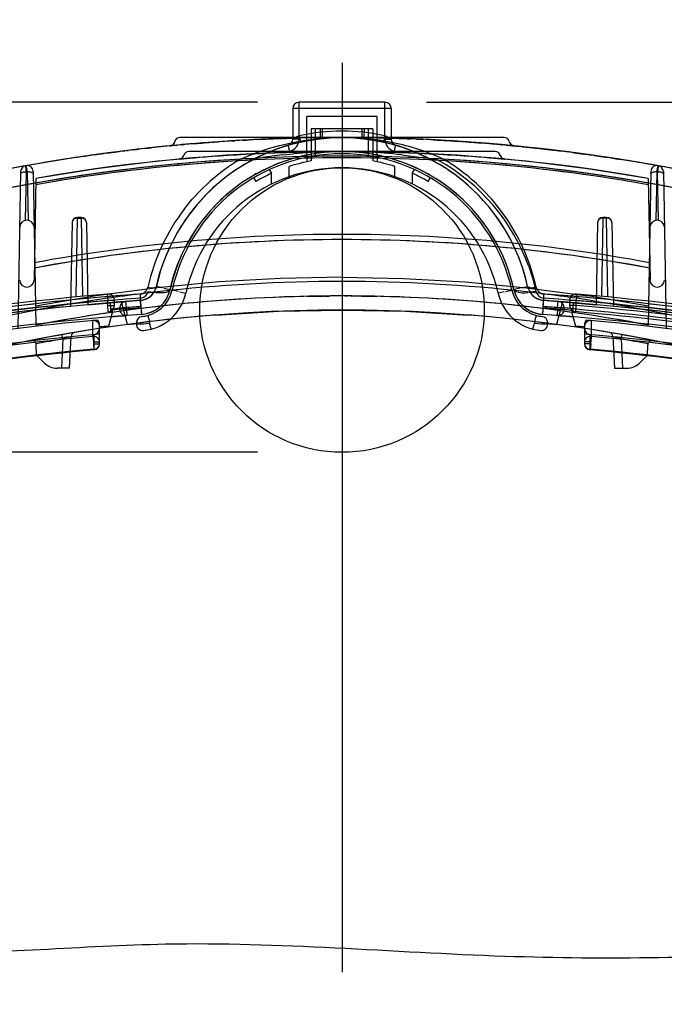
# Model space of a CAD drawing. Units: inches. Extents: x 0 to 550, y 0 to 425.
# Drawn here: x 130 to 154, y 278 to 314 of the extents above; entities that cross this region are included whole.
import ezdxf

# ---------------------------------------------------------------- set-up
doc = ezdxf.new("R2010")
doc.units = ezdxf.units.IN
doc.header["$LTSCALE"] = 50
doc.header["$MEASUREMENT"] = 0
for name, color, linetype in [('dim', 1, 'Continuous'), ('dimen', 7, 'Continuous'), ('pipe', 7, 'Continuous')]:
    doc.layers.add(name, color=color, linetype=linetype)
doc.styles.get("Standard").update_dxf_attribs({"font": 'arial.ttf'})
doc.dimstyles.new('ADS DETAIL', dxfattribs={"dimscale": 50, "dimtxt": 0.075, "dimasz": 0.125, "dimexe": 0.0625, "dimexo": 0.0625, "dimgap": 0.09, "dimtad": 0, "dimtih": 1, "dimtoh": 1, "dimdec": 1, "dimrnd": 0.5, "dimzin": 12, "dimdsep": 46, "dimtxsty": 'Standard', "dimcen": 0.09, "dimclrd": 256, "dimclre": 256, "dimclrt": 256, "dimazin": 2, "dimtfac": 1, "dimtdec": 1, "dimtofl": 0, "dimtmove": 0, "dimatfit": 3, "dimfxl": 0, "dimtolj": 1, "dimtzin": 0, "dimarcsym": 0})

# ---------------------------------------------------------------- blocks, each defined once
blk = doc.blocks.new('*D10')
at = {"layer": 'Defpoints', "color": 0}
for p in [(127.215, 342.073), (134.741, 342.073), (141.94, 311.04)]:
    blk.add_point(p, dxfattribs=at)
at = {"layer": 'dim', "lineweight": -2}
for p, q in [((127.215, 342.073), (127.215, 361.673)), ((127.215, 361.673), (133.465, 361.673)), ((131.616, 342.073), (124.09, 342.073)), ((127.215, 317.29), (127.215, 335.823)), ((138.815, 311.04), (124.09, 311.04))]:
    blk.add_line(p, q, dxfattribs=at)
at = {"layer": 'dim'}
for points in [[(126.173, 335.823), (128.257, 335.823), (127.215, 342.073)], [(126.173, 317.29), (128.257, 317.29), (127.215, 311.04)]]:
    blk.add_solid(points, dxfattribs=at)
at = {"layer": 'dim', "insert": (160.048, 361.673), "char_height": 3.75, "attachment_point": 5}
blk.add_mtext('\\A1;MIN. COVER = 12" ', dxfattribs=at)
blk = doc.blocks.new('*D11')
at = {"layer": 'Defpoints', "color": 0}
for p in [(82.154, 298.118), (141.94, 298.118), (98.39, 281.14)]:
    blk.add_point(p, dxfattribs=at)
at = {"layer": 'dim', "lineweight": -2}
for p, q in [((82.154, 304.368), (82.154, 310.618)), ((138.815, 298.118), (79.029, 298.118)), ((95.265, 281.14), (79.029, 281.14)), ((82.154, 274.89), (82.154, 264.89)), ((82.154, 264.89), (75.904, 264.89))]:
    blk.add_line(p, q, dxfattribs=at)
at = {"layer": 'dim'}
for points in [[(81.112, 304.368), (83.196, 304.368), (82.154, 298.118)], [(81.112, 274.89), (83.196, 274.89), (82.154, 281.14)]]:
    blk.add_solid(points, dxfattribs=at)
at = {"layer": 'dim', "insert": (55.337, 264.89), "char_height": 3.75, "attachment_point": 5}
blk.add_mtext('\\A1;INLET \\PINVERT = 17"', dxfattribs=at)
blk = doc.blocks.new('*D12')
at = {"layer": 'Defpoints', "color": 0}
for p in [(141.94, 311.04), (172.6, 281.14), (229.301, 281.14)]:
    blk.add_point(p, dxfattribs=at)
at = {"layer": 'dim', "lineweight": -2}
for p, q in [((229.301, 317.29), (229.301, 323.54)), ((145.065, 311.04), (232.426, 311.04)), ((175.725, 281.14), (232.426, 281.14)), ((229.301, 274.89), (229.301, 268.64))]:
    blk.add_line(p, q, dxfattribs=at)
at = {"layer": 'dim'}
for points in [[(228.26, 317.29), (230.343, 317.29), (229.301, 311.04)], [(228.26, 274.89), (230.343, 274.89), (229.301, 281.14)]]:
    blk.add_solid(points, dxfattribs=at)
at = {"layer": 'dim', "insert": (229.301, 295.338), "char_height": 3.75, "attachment_point": 5}
blk.add_mtext('\\A1;CHAMBER \\PHEIGHT = 11"', dxfattribs=at)
blk = doc.blocks.new('*D13')
at = {"layer": 'Defpoints', "color": 0}
for p in [(190.228, 283.203), (96.642, 282.36), (190.228, 257.184)]:
    blk.add_point(p, dxfattribs=at)
at = {"layer": 'dim', "lineweight": -2}
for p, q in [((190.228, 280.078), (190.228, 254.059)), ((96.642, 279.235), (96.642, 254.059)), ((102.892, 257.184), (123.238, 257.184)), ((183.978, 257.184), (162.752, 257.184))]:
    blk.add_line(p, q, dxfattribs=at)
at = {"layer": 'dim'}
for points in [[(102.892, 258.226), (102.892, 256.143), (96.642, 257.184)], [(183.978, 258.226), (183.978, 256.143), (190.228, 257.184)]]:
    blk.add_solid(points, dxfattribs=at)
at = {"layer": 'dim', "insert": (142.995, 257.184), "char_height": 3.75, "attachment_point": 5}
blk.add_mtext('\\A1;TRENCH \\PWIDTH = 36"', dxfattribs=at)
blk = doc.blocks.new('A$C40A353D3')
at = {"color": 3, "linetype": 'Continuous'}
blk.add_line((0, 12.907), (0, -12.907), dxfattribs=at)
at = {"color": 7, "linetype": 'Continuous'}
for p, q in [((1.22, 11.79), (-1.22, 11.79)), ((-1.22, 10.742), (-1.22, 11.79)), ((1.22, 10.742), (1.22, 11.79)), ((1.4, 11.61), (-1.4, 11.61)), ((-1.4, 11.61), (-1.4, 10.742)), ((1.4, 11.61), (1.4, 10.742)), ((1, 11.39), (-1, 11.39)), ((-1, 10.289), (-1, 11.39)), ((1, 10.289), (1, 11.39)), ((0.875, 11.04), (-0.875, 11.04)), ((-0.875, 11.04), (-0.875, 10.125)), ((-0.75, 10.273), (-0.75, 11.04)), ((-0.625, 11.04), (-0.621, 10.79)), ((-0.563, 11.04), (-0.559, 10.79)), ((0.563, 11.04), (0.559, 10.79)), ((0.625, 11.04), (0.621, 10.79)), ((0.75, 10.273), (0.75, 11.04)), ((0.875, 11.04), (0.875, 10.125)), ((-0.044, 10.79), (-4.604, 10.79)), ((-4.144, 10.62), (-4.051, 10.627)), ((-4.095, 10.624), (-3.983, 10.633)), ((-3.983, 10.633), (-3.838, 10.644)), ((-3.854, 10.643), (-3.771, 10.649)), ((-3.679, 10.656), (-3.794, 10.647)), ((-3.71, 10.654), (-3.663, 10.657)), ((-3.663, 10.657), (-3.575, 10.663)), ((-3.575, 10.663), (-3.531, 10.666)), ((-3.422, 10.674), (-3.466, 10.671)), ((-3.334, 10.68), (-3.395, 10.676)), ((-3.154, 10.691), (-3.264, 10.684)), ((-3.094, 10.695), (-3.198, 10.689)), ((-3.138, 10.692), (-3.045, 10.698)), ((-3.006, 10.7), (-3.067, 10.697)), ((-2.963, 10.703), (-3.006, 10.7)), ((-2.826, 10.711), (-2.738, 10.716)), ((-2.766, 10.714), (-2.695, 10.718)), ((-2.608, 10.723), (-2.717, 10.717)), ((-2.678, 10.719), (-2.634, 10.721)), ((-2.52, 10.727), (-2.608, 10.723)), ((-2.433, 10.731), (-2.52, 10.727)), ((-2.35, 10.735), (-2.432, 10.731)), ((-2.279, 10.738), (-2.367, 10.734)), ((-2.314, 10.737), (-2.005, 10.75)), ((-2.175, 10.743), (-2.263, 10.739)), ((-2.148, 10.744), (-2.044, 10.749)), ((-2.066, 10.748), (-1.952, 10.752)), ((-1.908, 10.754), (-2.017, 10.75)), ((-2.005, 10.75), (-1.686, 10.762)), ((-1.82, 10.757), (-1.908, 10.754)), ((-1.82, 10.757), (-1.777, 10.759)), ((-1.777, 10.566), (-1.447, 10.642)), ((-1.776, 10.759), (-1.694, 10.762)), ((-1.584, 10.765), (-1.716, 10.761)), ((-1.686, 10.762), (-1.368, 10.771)), ((-1.65, 10.763), (-1.584, 10.765)), ((-1.541, 10.766), (-1.606, 10.764)), ((-1.368, 10.771), (-1.448, 10.769)), ((-1.447, 10.642), (-1.101, 10.705)), ((-1.22, 10.742), (-1.4, 10.742)), ((-1.393, 10.607), (-1.049, 10.687)), ((-1.392, 10.607), (-1.049, 10.687)), ((-1.288, 10.774), (-1.388, 10.771)), ((-1.202, 10.776), (-1.339, 10.772)), ((-1.116, 10.778), (-1.231, 10.775)), ((-1.22, 10.835), (-1.181, 10.659)), ((-1.017, 10.78), (-1.164, 10.777)), ((-1.101, 10.705), (-0.741, 10.752)), ((-0.906, 10.782), (-1.056, 10.779)), ((-1.049, 10.687), (-0.691, 10.746)), ((-0.843, 10.783), (-0.974, 10.781)), ((-0.745, 10.784), (-0.863, 10.783)), ((-0.808, 10.783), (-0.683, 10.785)), ((-0.741, 10.752), (-0.372, 10.78)), ((-0.711, 10.785), (-0.639, 10.786)), ((-0.692, 10.745), (-0.336, 10.779)), ((-0.666, 10.786), (-0.595, 10.786)), ((-0.606, 10.786), (-0.508, 10.787)), ((-0.456, 10.788), (-0.532, 10.787)), ((-0.378, 10.789), (-0.456, 10.788)), ((-0.378, 10.789), (-0.272, 10.789)), ((-0.372, 10.78), (0, 10.79)), ((-0.337, 10.779), (0, 10.79)), ((-0.297, 10.789), (-0.206, 10.79)), ((-0.162, 10.79), (-0.25, 10.789)), ((-0.075, 10.79), (-0.172, 10.79)), ((-0.031, 10.79), (-0.119, 10.79)), ((0.056, 10.79), (-0.044, 10.79)), ((0, 10.79), (0.337, 10.779)), ((0.372, 10.78), (0, 10.79)), ((0.144, 10.79), (0, 10.79)), ((0.013, 10.79), (0.105, 10.79)), ((4.604, 10.79), (0.061, 10.79)), ((0.067, 10.79), (0.192, 10.79)), ((0.214, 10.79), (0.125, 10.79)), ((0.3, 10.789), (0.212, 10.79)), ((0.406, 10.788), (0.297, 10.789)), ((0.336, 10.779), (0.692, 10.745)), ((0.475, 10.788), (0.363, 10.789)), ((0.741, 10.752), (0.372, 10.78)), ((0.417, 10.788), (0.516, 10.787)), ((0.569, 10.787), (0.494, 10.788)), ((0.641, 10.786), (0.569, 10.787)), ((0.756, 10.784), (0.641, 10.786)), ((0.691, 10.746), (1.049, 10.687)), ((0.811, 10.783), (0.712, 10.785)), ((1.101, 10.705), (0.741, 10.752)), ((0.874, 10.782), (0.776, 10.784)), ((0.99, 10.78), (0.869, 10.782)), ((1.068, 10.779), (0.942, 10.781)), ((1.026, 10.78), (1.131, 10.777)), ((1.049, 10.687), (1.393, 10.607)), ((1.089, 10.778), (1.179, 10.776)), ((1.447, 10.642), (1.101, 10.705)), ((1.15, 10.777), (1.237, 10.775)), ((1.22, 10.835), (1.181, 10.659)), ((1.315, 10.773), (1.205, 10.776)), ((1.22, 10.742), (1.4, 10.742)), ((1.382, 10.771), (1.281, 10.774)), ((1.359, 10.772), (1.678, 10.762)), ((1.495, 10.768), (1.373, 10.771)), ((1.386, 10.749), (1.399, 10.742)), ((1.399, 10.742), (1.4, 10.742)), ((1.574, 10.765), (1.456, 10.769)), ((1.666, 10.762), (1.504, 10.768)), ((1.564, 10.766), (1.647, 10.763)), ((1.613, 10.764), (1.708, 10.761)), ((1.741, 10.76), (1.684, 10.762)), ((1.7, 10.761), (1.828, 10.757)), ((1.894, 10.754), (1.784, 10.758)), ((1.85, 10.756), (1.957, 10.752)), ((1.971, 10.751), (1.905, 10.754)), ((2.078, 10.747), (1.981, 10.751)), ((2.204, 10.742), (2.096, 10.746)), ((2.112, 10.746), (2.204, 10.742)), ((2.313, 10.737), (2.161, 10.744)), ((2.225, 10.741), (2.313, 10.737)), ((2.4, 10.733), (2.292, 10.738)), ((2.518, 10.727), (2.38, 10.734)), ((2.533, 10.726), (2.446, 10.731)), ((2.577, 10.724), (2.488, 10.729)), ((2.594, 10.723), (2.712, 10.717)), ((2.69, 10.718), (2.799, 10.712)), ((2.774, 10.714), (2.878, 10.708)), ((2.846, 10.71), (2.933, 10.705)), ((2.896, 10.707), (3.166, 10.691)), ((2.898, 10.707), (2.999, 10.701)), ((2.938, 10.704), (3.056, 10.697)), ((3.087, 10.695), (3.018, 10.7)), ((3.084, 10.696), (3.162, 10.691)), ((3.25, 10.685), (3.139, 10.692)), ((3.166, 10.691), (3.408, 10.675)), ((3.184, 10.689), (3.279, 10.683)), ((3.25, 10.685), (3.371, 10.677)), ((3.39, 10.676), (3.338, 10.68)), ((3.477, 10.67), (3.39, 10.676)), ((3.41, 10.675), (3.532, 10.666)), ((3.422, 10.674), (3.649, 10.658)), ((3.556, 10.665), (3.446, 10.672)), ((3.649, 10.658), (3.514, 10.668)), ((3.6, 10.661), (3.722, 10.653)), ((3.661, 10.657), (3.872, 10.641)), ((3.664, 10.657), (3.762, 10.65)), ((3.711, 10.653), (3.826, 10.645)), ((3.872, 10.641), (3.755, 10.65)), ((3.8, 10.647), (3.93, 10.637)), ((3.994, 10.632), (3.862, 10.642)), ((3.882, 10.641), (4.083, 10.625)), ((3.918, 10.638), (3.994, 10.632)), ((3.95, 10.635), (4.071, 10.626)), ((4.081, 10.625), (4.037, 10.628)), ((4.083, 10.625), (4.265, 10.61)), ((-6.677, 10.347), (-6.774, 10.334)), ((-6.677, 10.347), (-6.602, 10.357)), ((-6.602, 10.357), (-6.551, 10.363)), ((-6.551, 10.363), (-6.499, 10.37)), ((-6.499, 10.37), (-6.446, 10.377)), ((-6.446, 10.377), (-6.394, 10.384)), ((-6.394, 10.384), (-6.342, 10.39)), ((-6.331, 10.392), (-6.287, 10.397)), ((-6.244, 10.402), (-6.2, 10.408)), ((-6.2, 10.408), (-6.156, 10.413)), ((-6.113, 10.419), (-6.069, 10.424)), ((-5.954, 10.438), (-5.872, 10.447)), ((-5.91, 10.443), (-5.84, 10.451)), ((-5.867, 10.448), (-5.784, 10.458)), ((-5.762, 10.46), (-5.81, 10.455)), ((-5.604, 10.478), (-5.49, 10.491)), ((-5.517, 10.488), (-5.429, 10.497)), ((-5.172, 10.524), (-5.276, 10.514)), ((-5.101, 10.532), (-5.21, 10.52)), ((-5.057, 10.536), (-5.145, 10.527)), ((-5.019, 10.54), (-5.106, 10.531)), ((-4.975, 10.544), (-5.019, 10.54)), ((-4.859, 10.558), (-4.882, 10.553)), ((-4.882, 10.553), (-4.866, 10.555)), ((-4.822, 10.559), (-4.866, 10.555)), ((-4.837, 10.565), (-4.859, 10.558)), ((-4.822, 10.559), (-4.817, 10.56)), ((-4.817, 10.56), (-4.713, 10.57)), ((-4.766, 10.565), (-4.676, 10.573)), ((-4.676, 10.573), (-4.669, 10.574)), ((-4.581, 10.582), (-4.669, 10.574)), ((-4.582, 10.582), (-4.49, 10.59)), ((-4.562, 10.583), (-4.537, 10.586)), ((-4.45, 10.594), (-4.537, 10.586)), ((-4.363, 10.601), (-4.494, 10.59)), ((-4.319, 10.605), (-4.406, 10.597)), ((4.35, 10.39), (-4.35, 10.39)), ((-4.275, 10.609), (-4.319, 10.605)), ((-4.204, 10.615), (-4.117, 10.622)), ((-1.747, 10.359), (-3.493, 10.268)), ((-2.64, 10.28), (-2.375, 10.382)), ((-2.375, 10.382), (-2.087, 10.478)), ((-2.266, 10.292), (-1.998, 10.407)), ((-2.265, 10.292), (-1.998, 10.407)), ((-2.19, 10.342), (-1.897, 10.354)), ((-2.087, 10.478), (-1.777, 10.566)), ((-1.998, 10.407), (-1.709, 10.512)), ((-1.898, 10.354), (-1.595, 10.365)), ((0, 10.39), (-1.747, 10.359)), ((-1.709, 10.512), (-1.392, 10.607)), ((-1.596, 10.365), (-1.285, 10.373)), ((-1.478, 10.396), (-1.529, 10.569)), ((-1.286, 10.373), (-0.969, 10.381)), ((-0.97, 10.381), (-0.649, 10.386)), ((-0.649, 10.386), (-0.325, 10.389)), ((-0.354, 10.386), (0, 10.39)), ((-0.325, 10.389), (0, 10.39)), ((1.747, 10.359), (0, 10.39)), ((0.354, 10.386), (0, 10.39)), ((0, 10.39), (0.325, 10.389)), ((0.325, 10.389), (0.649, 10.386)), ((0.354, 10.386), (0.705, 10.374)), ((0.649, 10.386), (0.97, 10.381)), ((0.969, 10.381), (1.286, 10.373)), ((1.285, 10.373), (1.596, 10.365)), ((1.392, 10.607), (1.709, 10.512)), ((1.393, 10.607), (1.709, 10.512)), ((1.478, 10.396), (1.529, 10.569)), ((1.503, 10.577), (1.529, 10.569)), ((1.595, 10.365), (1.898, 10.354)), ((1.709, 10.512), (1.998, 10.407)), ((3.493, 10.268), (1.747, 10.359)), ((1.897, 10.354), (2.19, 10.342)), ((1.998, 10.407), (2.266, 10.292)), ((4.3, 10.607), (4.213, 10.614)), ((4.265, 10.61), (4.397, 10.598)), ((4.407, 10.597), (4.3, 10.607)), ((4.407, 10.597), (4.562, 10.583)), ((4.495, 10.59), (4.606, 10.579)), ((4.562, 10.583), (4.563, 10.583)), ((4.65, 10.575), (4.563, 10.583)), ((4.65, 10.575), (4.766, 10.565)), ((4.757, 10.565), (4.747, 10.566)), ((4.758, 10.565), (4.854, 10.556)), ((4.83, 10.558), (4.843, 10.557)), ((4.859, 10.558), (4.837, 10.565)), ((4.843, 10.557), (4.941, 10.548)), ((4.882, 10.553), (4.859, 10.558)), ((4.912, 10.55), (5.044, 10.537)), ((5.091, 10.533), (5, 10.542)), ((5.085, 10.533), (5.152, 10.526)), ((5.108, 10.531), (5.104, 10.531)), ((5.14, 10.528), (5.239, 10.517)), ((5.211, 10.52), (5.218, 10.52)), ((5.227, 10.519), (5.293, 10.512)), ((5.266, 10.515), (5.335, 10.507)), ((5.291, 10.512), (5.302, 10.511)), ((5.346, 10.506), (5.331, 10.508)), ((5.343, 10.507), (5.497, 10.49)), ((5.443, 10.496), (5.459, 10.494)), ((5.46, 10.494), (5.457, 10.494)), ((5.486, 10.491), (5.552, 10.484)), ((5.547, 10.484), (5.621, 10.476)), ((5.609, 10.477), (5.695, 10.468)), ((5.672, 10.47), (5.759, 10.461)), ((5.745, 10.462), (5.908, 10.443)), ((5.84, 10.451), (5.893, 10.445)), ((5.883, 10.446), (5.981, 10.434)), ((5.963, 10.437), (6.042, 10.427)), ((6.006, 10.432), (6.095, 10.421)), ((6.05, 10.426), (6.157, 10.413)), ((6.137, 10.416), (6.212, 10.406)), ((6.18, 10.41), (6.185, 10.41)), ((6.185, 10.41), (6.187, 10.409)), ((6.187, 10.41), (6.189, 10.409)), ((6.215, 10.406), (6.211, 10.407)), ((6.217, 10.406), (6.214, 10.406)), ((6.221, 10.405), (6.216, 10.406)), ((6.223, 10.405), (6.221, 10.405)), ((6.264, 10.4), (6.245, 10.402)), ((6.278, 10.398), (6.256, 10.401)), ((6.332, 10.391), (6.3, 10.395)), ((6.433, 10.379), (6.334, 10.391)), ((6.502, 10.37), (6.4, 10.383)), ((6.569, 10.361), (6.456, 10.376)), ((6.547, 10.364), (6.655, 10.349)), ((6.616, 10.355), (6.697, 10.344)), ((6.677, 10.347), (6.816, 10.328)), ((-7.342, 10.253), (-7.245, 10.268)), ((-7.256, 10.266), (-7.196, 10.275)), ((-7.196, 10.275), (-7.136, 10.283)), ((-7.032, 10.298), (-7.136, 10.283)), ((-7.032, 10.298), (-6.973, 10.306)), ((-6.973, 10.306), (-6.91, 10.315)), ((-5.234, 10.116), (-6.969, 9.903)), ((-6.91, 10.315), (-6.843, 10.324)), ((-6.843, 10.324), (-6.774, 10.334)), ((-3.493, 10.268), (-5.234, 10.116)), ((-4.624, 10.176), (-4.574, 10.181)), ((-4.602, 10.18), (-4.624, 10.176)), ((-4.581, 10.187), (-4.602, 10.18)), ((-4.575, 10.181), (-4.513, 10.186)), ((-4.514, 10.186), (-4.428, 10.194)), ((-4.429, 10.194), (-4.321, 10.203)), ((-4.321, 10.203), (-4.19, 10.214)), ((-4.191, 10.214), (-4.039, 10.227)), ((-4.039, 10.227), (-3.867, 10.241)), ((-3.868, 10.24), (-3.676, 10.255)), ((-3.677, 10.255), (-3.466, 10.27)), ((-3.467, 10.27), (-3.24, 10.285)), ((-3.241, 10.285), (-2.998, 10.3)), ((-2.999, 10.3), (-2.741, 10.315)), ((-2.881, 10.176), (-2.64, 10.28)), ((-2.755, 10.034), (-2.516, 10.168)), ((-2.742, 10.315), (-2.471, 10.329)), ((-2.741, 10.138), (-2.51, 10.18)), ((-2.517, 10.168), (-2.265, 10.292)), ((-2.51, 10.18), (-2.259, 10.221)), ((-2.472, 10.329), (-2.189, 10.342)), ((-1.985, 10.26), (-2.259, 10.221)), ((-1.691, 10.296), (-1.986, 10.26)), ((-1.691, 10.296), (-1.378, 10.328)), ((-1, 10.228), (-1, 10.1)), ((1, 10.228), (1, 10.1)), ((1.691, 10.296), (1.986, 10.26)), ((1.985, 10.26), (2.259, 10.221)), ((2.189, 10.342), (2.472, 10.329)), ((2.51, 10.18), (2.259, 10.221)), ((2.265, 10.292), (2.517, 10.168)), ((2.471, 10.329), (2.742, 10.315)), ((2.741, 10.138), (2.51, 10.18)), ((2.516, 10.168), (2.755, 10.034)), ((2.517, 10.168), (2.755, 10.034)), ((2.741, 10.315), (2.999, 10.3)), ((2.998, 10.3), (3.241, 10.285)), ((3.24, 10.285), (3.467, 10.27)), ((3.466, 10.27), (3.677, 10.255)), ((5.234, 10.116), (3.493, 10.268)), ((3.676, 10.255), (3.868, 10.24)), ((3.867, 10.241), (4.039, 10.227)), ((4.039, 10.227), (4.191, 10.214)), ((4.19, 10.214), (4.321, 10.203)), ((4.321, 10.203), (4.429, 10.194)), ((4.428, 10.194), (4.514, 10.186)), ((4.46, 10.284), (4.494, 10.283)), ((4.513, 10.186), (4.611, 10.177)), ((4.602, 10.18), (4.581, 10.187)), ((4.624, 10.176), (4.602, 10.18)), ((4.611, 10.177), (4.624, 10.176)), ((6.969, 9.903), (5.234, 10.116)), ((6.738, 10.338), (6.87, 10.32)), ((6.799, 10.33), (6.888, 10.318)), ((6.86, 10.322), (6.952, 10.309)), ((7.022, 10.299), (6.921, 10.313)), ((6.982, 10.305), (7.097, 10.289)), ((7.165, 10.279), (7.043, 10.296)), ((7.165, 10.279), (7.308, 10.258)), ((7.226, 10.27), (7.366, 10.25)), ((7.409, 10.244), (7.285, 10.262)), ((7.308, 10.258), (7.39, 10.246)), ((7.343, 10.253), (7.471, 10.234)), ((7.366, 10.25), (7.506, 10.229)), ((7.553, 10.222), (7.409, 10.244)), ((7.436, 10.239), (7.506, 10.229)), ((7.471, 10.234), (7.576, 10.218)), ((7.652, 10.207), (7.506, 10.229)), ((7.646, 10.208), (7.553, 10.222)), ((7.635, 10.21), (7.576, 10.218)), ((7.774, 10.188), (7.635, 10.21)), ((7.646, 10.208), (7.786, 10.186)), ((7.833, 10.179), (7.693, 10.201)), ((7.774, 10.188), (7.926, 10.164)), ((7.926, 10.164), (7.833, 10.179)), ((-9.126, 9.824), (-9.204, 5.36)), ((-8.969, 9.987), (-8.99, 9.983)), ((-8.986, 8.437), (-8.962, 9.807)), ((-8.938, 9.812), (-8.962, 9.807)), ((-8.938, 9.812), (-8.914, 8.437)), ((-8.774, 9.828), (-8.698, 5.46)), ((-6.969, 9.903), (-8.696, 9.629)), ((-2.43, 9.76), (-2.194, 9.883)), ((-2.194, 9.883), (-1.937, 10)), ((-2, 9.787), (-2.056, 9.882)), ((-2, 9.466), (-2, 9.787)), ((-1.5, 9.675), (-1.5, 9.965)), ((1.5, 9.675), (1.5, 9.965)), ((2, 9.787), (2.056, 9.882)), ((2, 9.466), (2, 9.787)), ((2.755, 10.034), (2.761, 10.034)), ((8.696, 9.629), (6.969, 9.903)), ((8.774, 9.828), (8.698, 5.46)), ((8.938, 9.812), (8.914, 8.437)), ((8.938, 9.812), (8.962, 9.807)), ((8.986, 8.437), (8.962, 9.807)), ((8.99, 9.983), (8.969, 9.987)), ((9.126, 9.824), (9.204, 5.36)), ((-9.127, 9.762), (-9.125, 9.769)), ((-9.125, 9.769), (-9.12, 9.775)), ((-8.775, 9.773), (-8.78, 9.78)), ((-8.773, 9.766), (-8.775, 9.773)), ((-8.696, 9.629), (-8.747, 6.74)), ((-4.01, 9.294), (-3.75, 9.54)), ((-2.437, 9.543), (-2.5, 9.651)), ((-2.478, 9.78), (-2.458, 9.765)), ((-2.458, 9.765), (-2.442, 9.758)), ((-2.442, 9.758), (-2.43, 9.76)), ((2.442, 9.758), (2.43, 9.76)), ((2.5, 9.651), (2.437, 9.543)), ((8.696, 9.629), (8.747, 6.74)), ((8.773, 9.766), (8.775, 9.773)), ((8.775, 9.773), (8.78, 9.78)), ((9.125, 9.769), (9.12, 9.775)), ((9.127, 9.762), (9.125, 9.769)), ((-4.252, 9.034), (-4.01, 9.294)), ((4.252, 9.034), (4.01, 9.294)), ((-4.476, 8.761), (-4.252, 9.034)), ((4.476, 8.761), (4.252, 9.034)), ((4.681, 8.476), (4.476, 8.761)), ((-7.554, 6.261), (-7.515, 8.502)), ((-7.41, 8.52), (-7.515, 8.52)), ((-7.515, 8.52), (-7.515, 8.502)), ((-7.515, 8.502), (-7.41, 8.502)), ((-7.41, 8.52), (-7.41, 8.502)), ((-7.41, 8.502), (-7.371, 6.279)), ((7.41, 8.502), (7.371, 6.279)), ((7.515, 8.52), (7.41, 8.52)), ((7.41, 8.52), (7.41, 8.502)), ((7.515, 8.502), (7.41, 8.502)), ((7.515, 8.52), (7.515, 8.502)), ((7.554, 6.261), (7.515, 8.502)), ((-7.665, 8.373), (-7.707, 5.995)), ((-7.26, 8.373), (-7.219, 6.042)), ((7.26, 8.373), (7.219, 6.042)), ((7.665, 8.373), (7.707, 5.995)), ((-4.539, 7.488), (-4.378, 7.805)), ((-5.179, 6.919), (-5.061, 7.273)), ((-4.677, 7.158), (-4.539, 7.488)), ((-4.792, 6.819), (-4.677, 7.158)), ((5.302, 7.128), (5.415, 6.779)), ((-5.272, 6.557), (-5.179, 6.919)), ((-4.882, 6.471), (-4.792, 6.819)), ((-1.75, 6.788), (-3.5, 6.689)), ((0, 6.821), (-1.75, 6.788)), ((0, 6.821), (1.75, 6.788)), ((1.75, 6.788), (3.5, 6.689)), ((5.415, 6.779), (5.507, 6.421)), ((-5.244, 6.524), (-6.98, 6.294)), ((-5.339, 6.396), (-5.311, 6.447)), ((-5.311, 6.447), (-5.288, 6.501)), ((-5.288, 6.501), (-5.272, 6.557)), ((-5.277, 6.547), (-5.288, 6.539)), ((-5.272, 6.557), (-5.277, 6.547)), ((-5.097, 6.518), (-5.272, 6.557)), ((-3.499, 6.689), (-5.244, 6.524)), ((-5.058, 6.51), (-4.882, 6.471)), ((-4.908, 6.378), (-4.882, 6.471)), ((-4.892, 6.449), (-4.882, 6.471)), ((-4.647, 6.419), (-4.823, 6.458)), ((3.499, 6.689), (5.244, 6.524)), ((4.647, 6.419), (4.823, 6.458)), ((5.058, 6.51), (4.882, 6.471)), ((5.097, 6.518), (5.272, 6.557)), ((5.244, 6.524), (6.98, 6.294)), ((5.272, 6.557), (5.288, 6.501)), ((5.323, 6.528), (5.303, 6.532)), ((5.348, 6.525), (5.323, 6.528)), ((-6.98, 6.294), (-8.707, 5.999)), ((-7.136, 6.152), (-7.608, 6.077)), ((-7.219, 6.042), (-5.724, 6.166)), ((-6.658, 6.343), (-6.669, 6.342)), ((-6.668, 6.342), (-6.652, 6.163)), ((-6.463, 6.164), (-6.652, 6.163)), ((-6.652, 6.022), (-6.652, 6.163)), ((-6.567, 6.327), (-6.572, 6.329)), ((-6.562, 6.325), (-6.567, 6.327)), ((-6.557, 6.322), (-6.562, 6.325)), ((-6.552, 6.319), (-6.557, 6.322)), ((-6.463, 6.023), (-6.463, 6.164)), ((-5.738, 6.343), (-5.71, 6.346)), ((-5.732, 6.226), (-5.727, 6.155)), ((-5.727, 6.155), (-5.722, 6.089)), ((-5.724, 6.166), (-5.667, 6.174)), ((-5.724, 6.166), (-5.667, 6.174)), ((-5.724, 6.166), (-5.724, 6.17)), ((-5.711, 5.987), (-5.724, 6.166)), ((-5.71, 6.346), (-5.682, 6.354)), ((-5.667, 6.174), (-5.61, 6.188)), ((-5.611, 6.188), (-5.556, 6.209)), ((-5.61, 6.188), (-5.556, 6.209)), ((-5.556, 6.209), (-5.505, 6.235)), ((-5.507, 6.421), (-5.428, 6.407)), ((-5.505, 6.235), (-5.457, 6.268)), ((-5.428, 6.407), (-5.35, 6.396)), ((-5.35, 6.396), (-5.276, 6.388)), ((-4.943, 6.289), (-4.908, 6.378)), ((-4.608, 6.41), (-4.433, 6.371)), ((-1, 6.279), (-0.928, 6.281)), ((-0.934, 6.28), (-0.94, 6.28)), ((-0.928, 6.281), (-0.821, 6.283)), ((-0.829, 6.282), (-0.75, 6.284)), ((-0.761, 6.284), (-0.626, 6.286)), ((-0.655, 6.285), (-0.585, 6.286)), ((-0.593, 6.286), (-0.515, 6.287)), ((-0.447, 6.288), (-0.535, 6.287)), ((-0.48, 6.287), (-0.409, 6.288)), ((-0.424, 6.288), (-0.374, 6.288)), ((-0.375, 6.288), (-0.323, 6.289)), ((-0.242, 6.289), (-0.323, 6.289)), ((-0.158, 6.29), (-0.242, 6.289)), ((-0.043, 6.29), (-0.163, 6.29)), ((0.014, 6.29), (-0.072, 6.29)), ((0.13, 6.29), (0.013, 6.29)), ((0.083, 6.29), (0.158, 6.29)), ((0.242, 6.289), (0.153, 6.29)), ((0.242, 6.289), (0.296, 6.289)), ((0.296, 6.289), (0.349, 6.289)), ((0.447, 6.288), (0.349, 6.289)), ((0.555, 6.287), (0.447, 6.288)), ((0.555, 6.287), (0.61, 6.286)), ((0.61, 6.286), (0.778, 6.283)), ((0.768, 6.284), (0.853, 6.282)), ((0.845, 6.282), (0.923, 6.281)), ((0.916, 6.281), (0.995, 6.279)), ((1, 6.279), (0.994, 6.279)), ((4.608, 6.41), (4.433, 6.371)), ((5.35, 6.396), (5.276, 6.388)), ((5.428, 6.407), (5.35, 6.396)), ((5.413, 6.306), (5.457, 6.268)), ((5.507, 6.421), (5.428, 6.407)), ((5.457, 6.268), (5.505, 6.235)), ((5.505, 6.235), (5.556, 6.209)), ((5.507, 6.421), (5.514, 6.395)), ((5.556, 6.209), (5.611, 6.188)), ((5.61, 6.188), (5.667, 6.174)), ((5.611, 6.188), (5.667, 6.174)), ((5.667, 6.174), (5.724, 6.166)), ((5.667, 6.174), (5.724, 6.166)), ((5.711, 5.987), (5.724, 6.166)), ((5.724, 6.166), (7.219, 6.042)), ((6.653, 6.163), (6.463, 6.164)), ((6.463, 6.164), (6.463, 6.023)), ((6.607, 6.34), (6.602, 6.339)), ((6.655, 6.343), (6.651, 6.343)), ((6.668, 6.342), (6.653, 6.163)), ((6.653, 6.022), (6.653, 6.163)), ((6.658, 6.343), (6.655, 6.343)), ((6.667, 6.342), (6.658, 6.343)), ((6.667, 6.342), (6.659, 6.343)), ((8.707, 5.999), (6.98, 6.294)), ((7.136, 6.152), (7.608, 6.077)), ((-8.548, 5.911), (-9.018, 5.82)), ((-8.079, 5.996), (-8.549, 5.911)), ((-7.608, 6.077), (-8.079, 5.996)), ((-6.652, 6.022), (-6.463, 6.023)), ((-6.637, 5.843), (-6.652, 6.022)), ((-6.521, 6.104), (-6.578, 6.099)), ((-6.562, 5.92), (-6.578, 6.099)), ((-6.562, 5.92), (-6.503, 5.928)), ((-6.562, 5.879), (-6.562, 5.92)), ((-6.503, 5.888), (-6.562, 5.879)), ((-6.562, 5.879), (-6.535, 5.86)), ((-6.412, 6.113), (-6.521, 6.104)), ((-6.503, 5.928), (-6.446, 5.936)), ((-6.446, 5.896), (-6.503, 5.888)), ((-6.446, 5.936), (-6.396, 5.943)), ((-6.375, 5.906), (-6.446, 5.896)), ((-6.315, 6.121), (-6.412, 6.113)), ((-6.396, 5.943), (-6.341, 5.951)), ((-6.314, 5.914), (-6.375, 5.906)), ((-6.341, 5.951), (-6.313, 5.955)), ((-6.137, 6.135), (-6.315, 6.121)), ((-6.313, 5.915), (-6.314, 5.914)), ((-6.313, 5.955), (-6.122, 5.956)), ((-6.313, 5.915), (-6.313, 5.955)), ((-6.122, 5.915), (-6.313, 5.915)), ((-6.091, 5.477), (-6.265, 6.125)), ((-6.122, 5.956), (-6.137, 6.135)), ((-6.122, 5.915), (-6.122, 5.956)), ((-6.122, 5.915), (-6.108, 5.736)), ((-5.722, 6.089), (-5.717, 6.026)), ((-5.708, 5.947), (-5.695, 5.768)), ((-1.791, 5.855), (0, 5.89)), ((0, 5.89), (1.791, 5.855)), ((5.708, 5.947), (5.695, 5.768)), ((5.704, 5.873), (5.701, 5.836)), ((5.708, 5.918), (5.704, 5.873)), ((6.265, 6.125), (6.091, 5.477)), ((6.123, 5.915), (6.108, 5.736)), ((6.123, 5.956), (6.137, 6.135)), ((6.312, 5.955), (6.123, 5.956)), ((6.123, 5.915), (6.123, 5.956)), ((6.123, 5.915), (6.312, 5.915)), ((6.147, 6.134), (6.137, 6.135)), ((6.235, 6.127), (6.147, 6.134)), ((6.315, 6.121), (6.235, 6.127)), ((6.314, 5.955), (6.312, 5.955)), ((6.312, 5.955), (6.312, 5.915)), ((6.312, 5.915), (6.357, 5.909)), ((6.375, 5.946), (6.314, 5.955)), ((6.412, 6.113), (6.315, 6.121)), ((6.357, 5.909), (6.397, 5.903)), ((6.42, 5.94), (6.375, 5.946)), ((6.397, 5.903), (6.446, 5.896)), ((6.521, 6.104), (6.412, 6.113)), ((6.474, 5.932), (6.42, 5.94)), ((6.446, 5.896), (6.503, 5.888)), ((6.653, 6.022), (6.463, 6.023)), ((6.533, 5.924), (6.474, 5.932)), ((6.503, 5.888), (6.563, 5.879)), ((6.578, 6.099), (6.521, 6.104)), ((6.563, 5.92), (6.533, 5.924)), ((6.563, 5.879), (6.535, 5.86)), ((6.563, 5.92), (6.578, 6.099)), ((6.563, 5.879), (6.563, 5.92)), ((6.637, 5.843), (6.653, 6.022)), ((7.608, 6.077), (8.079, 5.996)), ((8.079, 5.996), (8.549, 5.911)), ((8.548, 5.911), (9.018, 5.82)), ((-9.017, 5.82), (-9.486, 5.725)), ((-7.076, 5.139), (-7.076, 5.593)), ((-6.637, 5.843), (-6.627, 5.844)), ((-6.522, 5.851), (-6.634, 5.432)), ((-6.562, 5.699), (-6.457, 5.708)), ((-6.535, 5.86), (-6.522, 5.851)), ((-6.457, 5.708), (-6.357, 5.716)), ((-6.357, 5.716), (-6.269, 5.723)), ((-6.269, 5.723), (-6.198, 5.729)), ((-6.198, 5.729), (-6.118, 5.735)), ((-6.118, 5.735), (-6.108, 5.736)), ((-5.695, 5.768), (-5.6, 5.78)), ((-5.6, 5.78), (-5.506, 5.802)), ((-5.513, 5.738), (-5.466, 5.564)), ((-3.579, 5.749), (-1.791, 5.855)), ((1.791, 5.855), (3.579, 5.749)), ((5.513, 5.738), (5.466, 5.564)), ((6.108, 5.736), (6.122, 5.735)), ((6.122, 5.735), (6.198, 5.729)), ((6.198, 5.729), (6.269, 5.723)), ((6.269, 5.723), (6.357, 5.716)), ((6.357, 5.716), (6.457, 5.708)), ((6.457, 5.708), (6.563, 5.699)), ((6.535, 5.86), (6.522, 5.851)), ((6.522, 5.851), (6.634, 5.432)), ((6.627, 5.844), (6.637, 5.843)), ((7.076, 5.593), (7.076, 5.139)), ((9.017, 5.82), (9.486, 5.725)), ((-6.884, 4.934), (-6.884, 5.462)), ((-5.817, 5.531), (-5.841, 5.529)), ((-5.841, 5.529), (-5.841, 5.489)), ((-5.841, 5.489), (-5.817, 5.49)), ((-5.466, 5.564), (-5.466, 5.522)), ((-5.422, 5.348), (-5.466, 5.522)), ((5.422, 5.348), (5.466, 5.522)), ((5.466, 5.564), (5.466, 5.522)), ((5.841, 5.529), (5.841, 5.489)), ((6.884, 5.462), (6.884, 4.934)), ((-7.932, 5.069), (-7.962, 4.237)), ((-7.906, 5.199), (-7.954, 5.191)), ((-7.954, 5.189), (-7.954, 5.191)), ((-7.953, 5.185), (-7.954, 5.189)), ((-7.95, 5.168), (-7.953, 5.185)), ((-7.942, 5.124), (-7.95, 5.168)), ((-7.932, 5.069), (-7.942, 5.124)), ((-7.858, 5.208), (-7.906, 5.199)), ((-7.813, 5.216), (-7.858, 5.208)), ((-7.804, 5.106), (-7.853, 5.092)), ((-7.73, 5.23), (-7.813, 5.216)), ((-7.762, 5.117), (-7.804, 5.106)), ((-7.762, 5.117), (-7.694, 5.136)), ((-7.74, 4.237), (-7.693, 5.137)), ((-7.636, 5.246), (-7.73, 5.23)), ((-7.699, 5.135), (-7.693, 5.137)), ((-7.588, 5.254), (-7.636, 5.246)), ((-7.076, 5.139), (-7.062, 4.985)), ((-7.048, 5.194), (-7.048, 4.781)), ((-5.646, 5.31), (-5.637, 5.311)), ((7.048, 4.781), (7.048, 5.194)), ((7.076, 5.139), (7.062, 4.985)), ((7.662, 5.242), (7.588, 5.254)), ((7.73, 5.23), (7.662, 5.242)), ((7.693, 5.137), (7.74, 4.237)), ((7.693, 5.137), (7.729, 5.127)), ((7.729, 5.127), (7.762, 5.117)), ((7.813, 5.216), (7.73, 5.23)), ((7.762, 5.117), (7.804, 5.106)), ((7.858, 5.208), (7.813, 5.216)), ((7.906, 5.199), (7.858, 5.208)), ((7.954, 5.191), (7.906, 5.199)), ((7.932, 5.069), (7.942, 5.124)), ((7.932, 5.069), (7.962, 4.237)), ((7.942, 5.124), (7.95, 5.168)), ((-8.677, 4.612), (-8.682, 4.905)), ((-7.062, 4.985), (-6.884, 4.985)), ((-7.062, 4.985), (-7.062, 4.934)), ((-7.062, 4.934), (-6.884, 4.934)), ((-7.062, 4.934), (-7.046, 4.758)), ((7.062, 4.985), (6.884, 4.985)), ((7.062, 4.934), (6.884, 4.934)), ((7.062, 4.934), (7.046, 4.758)), ((7.062, 4.934), (7.062, 4.985)), ((8.677, 4.612), (8.682, 4.905)), ((-8.448, 4.384), (-8.677, 4.612)), ((8.448, 4.384), (8.677, 4.612)), ((-7.74, 4.237), (-8.094, 4.237)), ((7.74, 4.237), (8.094, 4.237))]:
    blk.add_line(p, q, dxfattribs=at)
for centre, radius, start, end in [((-1.22, 11.61), 0.18, 90, 180), ((-1.22, 11.61), 0.18, 90, 180), ((1.22, 11.61), 0.18, 0, 90), ((1.22, 11.61), 0.18, 0, 90), ((0, 5.39), 5.58, 77.371, 102.629), ((0, -39.71), 50.5, 90, 105.1217), ((0, -39.71), 50.5, 90, 100.2297), ((0, -39.71), 50.5, 82.786, 99.335), ((0, 5.39), 5.4, 12.4818, 167.5182), ((-4.897, 10.703), 0.15, 275.5482, 347.9327), ((-4.897, 10.703), 0.15, 293.6446, 347.9327), ((-4.604, 10.64), 0.15, 90, 167.9327), ((0, -39.709), 50.499, 93.606, 95.0267), ((0, -39.71), 50.5, 92.6258, 93.5949), ((-1.58, 10.742), 0.18, 286.4484, 0), ((-1.58, 10.742), 0.18, 286.4485, 0), ((0, 5.39), 5.4, 102.6291, 106.4485), ((-1.58, 10.742), 0.36, 286.4485, 0), ((-0.474, 9.177), 1.818, 114.2175, 120.6123), ((0, -39.71), 50.5, 88.7323, 91.5888), ((0, -39.71), 50.5, 88.4116, 91.5888), ((0, -39.71), 50.5, 90, 91.5419), ((0, -39.71), 50.5, 74.8783, 90), ((0, -39.71), 50.5, 79.7703, 90), ((0, -39.71), 50.5, 88.4686, 90), ((0, 5.39), 5.4, 73.8426, 77.3709), ((0.48, 9.189), 1.804, 59.8558, 65.8014), ((1.58, 10.742), 0.36, 180, 253.5515), ((1.58, 10.742), 0.18, 180, 253.5516), ((1.58, 10.742), 0.18, 180, 253.5515), ((0.098, 4.056), 6.723, 65.5456, 78.4196), ((0, -39.71), 50.5, 86.713, 88.0867), ((4.604, 10.64), 0.15, 12.0673, 90), ((4.897, 10.703), 0.15, 192.0673, 246.3551), ((4.897, 10.703), 0.15, 192.0673, 264.4518), ((0, -39.71), 50.1, 80.0043, 99.9957), ((0, 5.39), 5, 12.4818, 167.5182), ((-4.35, 10.24), 0.15, 90, 163.4324), ((0, 5.39), 5, 90, 112.7896), ((-0.006, -4.847), 15.237, 91.3096, 95.1641), ((0, 5.39), 5, 60.9206, 90), ((0.026, -4.548), 14.938, 83.6015, 87.3946), ((4.35, 10.24), 0.15, 16.5676, 90), ((0.004, -39.674), 50.464, 82.892, 82.922), ((0, -39.71), 50.5, 82.7442, 82.786), ((0, -39.71), 50.5, 82.6942, 82.7442), ((0, -39.71), 50.5, 82.6588, 82.6942), ((0, -39.71), 50.5, 82.6463, 82.6588), ((0, -39.71), 50.5, 81.7731, 82.6463), ((0, -39.71), 50.5, 99.335, 115.9464), ((0.003, -39.715), 49.974, 90.003, 115.8885), ((0.004, -39.719), 49.978, 93.309, 115.8878), ((0, -39.692), 49.951, 90.0002, 100.11), ((0, -39.704), 49.917, 90, 100.0364), ((0, -39.705), 49.918, 93.1481, 100.0364), ((0, 5.39), 4.94, 12.4818, 167.5182), ((-4.638, 10.325), 0.15, 275.2953, 343.4324), ((-4.638, 10.325), 0.15, 292.3304, 343.4324), ((0.002, 5.321), 5.646, 120.6964, 131.644), ((0, 5.39), 4.815, 100.4702, 108.1512), ((-0.003, -39.715), 49.974, 64.1115, 89.997), ((0, -39.692), 49.951, 79.89, 89.9998), ((0, -39.704), 49.917, 79.9636, 89.9999), ((0, 5.39), 4.815, 71.8488, 79.5298), ((0, -39.705), 49.918, 79.9636, 86.8519), ((-0.008, 5.205), 5.647, 19.9094, 60.8642), ((-0.004, -39.719), 49.978, 64.1122, 86.691), ((-0.002, 5.321), 5.647, 44.7287, 59.3034), ((4.638, 10.325), 0.15, 196.5676, 247.6694), ((4.638, 10.325), 0.15, 196.5676, 264.7047), ((0, -39.71), 50.5, 80.9698, 81.7731), ((0, -39.71), 50.5, 80.5842, 81.0043), ((0, -39.71), 50.5, 64.0536, 80.9698), ((0, -39.71), 50.5, 80.2336, 80.5842), ((0, -39.71), 50.5, 100.2547, 115.9464), ((-8.961, 9.821), 0.165, 100.2547, 178.9999), ((-9.067, 9.715), 0.0804, 103.6162, 130.8942), ((-8.977, 9.394), 0.414, 87.9747, 105.3815), ((-10.151, 9.706), 1.193, 4.8616, 13.4211), ((-8.939, 9.825), 0.165, 1.0001, 100.2296), ((-9.898, 9.736), 0.963, 4.5163, 15.1251), ((-8.924, 9.398), 0.414, 74.6185, 92.0253), ((-8.833, 9.719), 0.0804, 49.1057, 76.3838), ((0, 5.39), 5.4, 120.6791, 159.587), ((0, 5.39), 4.54, 12.4818, 167.5182), ((0, 5.39), 5.4, 24.3624, 59.3209), ((0, -39.71), 50.5, 79.8827, 80.2336), ((8.939, 9.825), 0.165, 79.7704, 178.9999), ((8.833, 9.719), 0.0804, 103.6162, 130.8943), ((8.924, 9.398), 0.414, 87.9747, 105.3815), ((9.898, 9.736), 0.963, 164.8749, 175.4837), ((10.151, 9.706), 1.193, 166.5789, 175.1384), ((8.977, 9.394), 0.414, 74.6185, 92.0253), ((0, -39.71), 50.5, 64.0536, 79.7453), ((8.961, 9.821), 0.165, 1.0001, 79.7453), ((9.067, 9.715), 0.0804, 49.1058, 76.3838), ((0, 5.39), 5, 119.0793, 151.1154), ((0, 5.39), 4.815, 114.5425, 120.391), ((0, 5.39), 4.815, 59.609, 65.4575), ((0, 5.39), 5, 12.4818, 60.9207), ((0.009, -39.733), 49.994, 100.5366, 115.8858), ((-0.009, -39.733), 49.994, 64.1142, 79.4634), ((0.006, 5.317), 5.652, 142.4572, 167.5276), ((-8.95, 8.236), 0.204, 1, 179), ((-7.515, 8.37), 0.15, 90, 179), ((-7.526, 8.362), 0.14, 85.6638, 175.6718), ((-7.41, 8.37), 0.15, 1, 90), ((-7.41, 8.37), 0.15, 1, 90), ((-7.399, 8.362), 0.14, 4.3282, 94.3362), ((-0.006, 5.317), 5.652, 12.4726, 33.9732), ((7.41, 8.37), 0.15, 90, 179), ((7.41, 8.37), 0.15, 90, 179), ((7.399, 8.362), 0.14, 85.6638, 175.6718), ((7.515, 8.37), 0.15, 1, 90), ((7.526, 8.362), 0.14, 4.3282, 94.3362), ((8.95, 8.236), 0.204, 1, 179), ((0, -39.71), 47.6, 79.419, 100.581), ((0, -39.71), 47.6, 90, 100.581), ((0, -39.711), 47.75, 90, 100.5441), ((0, -39.711), 47.75, 79.4559, 90), ((0, -39.71), 47.6, 79.419, 90), ((0, 5.39), 5.4, 12.4818, 24.3624), ((-8.95, 6.743), 0.204, 181, 359), ((8.95, 6.743), 0.204, 181, 359), ((-5.761, 6.665), 0.5, 274.2083, 347.5182), ((-5.761, 6.665), 0.9, 274.2083, 347.5182), ((-5.761, 6.665), 0.96, 274.9879, 347.5182), ((-5.757, 6.592), 0.25, 314.0794, 347.5296), ((-5.38, 7.139), 0.616, 257.5946, 273.0563), ((-5.349, 6.659), 0.135, 270.4305, 296.9523), ((0, -39.762), 46.465, 90, 96.4786), ((-5.014, 6.569), 0.17, 282.1137, 315.6522), ((0, -39.762), 46.465, 83.5214, 90), ((5.761, 6.665), 0.96, 192.4818, 265.0121), ((4.971, 6.506), 0.0961, 201.3884, 250.9861), ((5.761, 6.665), 0.9, 192.4818, 223.0713), ((5.761, 6.665), 0.9, 192.4818, 265.7917), ((5.313, 6.576), 0.0446, 205.1502, 257.4571), ((5.761, 6.665), 0.5, 192.4818, 265.7917), ((5.761, 6.665), 0.5, 199.1893, 225.9385), ((5.377, 7.182), 0.658, 267.4493, 281.8999), ((5.757, 6.592), 0.25, 192.4704, 225.9202), ((-0.002, -71.573), 78.127, 94.21057, 103.67621), ((-0.004, -71.499), 77.936, 94.21459, 103.69218), ((0, -71.623), 78, 94.20831, 103.666), ((0, -71.623), 78, 94.20831, 103.666), ((0, -71.623), 78.25, 94.88085, 102.65795), ((0, -71.623), 78.07, 94.88822, 102.65043), ((-0.002, -71.574), 78.127, 95.65705, 101.85497), ((0, -39.71), 46, 90, 100.8995), ((0, -39.71), 46, 90.8601, 100.8995), ((0, -71.593), 78.147, 94.21106, 95.30289), ((-0.001, -39.755), 46.458, 96.4786, 98.8348), ((-6.643, 6.164), 0.18, 66.9388, 94.8803), ((-6.643, 6.164), 0.18, 0, 94.8808), ((-6.643, 6.164), 0.18, 50.4227, 59.7973), ((-6.643, 6.164), 0.18, 42.5677, 50.4227), ((-6.643, 6.164), 0.18, 0, 42.5677), ((4.686, 7.097), 10.451, 184.1408, 185.0929), ((-5.751, 6.475), 0.25, 274.2497, 347.5777), ((-5.757, 6.592), 0.25, 287.4781, 314.0792), ((-5.761, 6.665), 1.36, 274.8184, 347.5182), ((-5.761, 6.665), 0.5, 307.3968, 327.4205), ((-5.171, 7.365), 0.982, 263.9062, 281.368), ((-5.761, 6.665), 0.9, 310.8148, 335.2768), ((0, -39.71), 46, 89.1523, 90.8601), ((0, -39.71), 46, 79.1005, 90), ((0, -39.71), 46, 79.1005, 89.1523), ((5.761, 6.665), 1.36, 192.4818, 265.1816), ((5.168, 7.161), 0.78, 253.008, 277.9276), ((0.001, -39.755), 46.458, 81.1652, 83.5214), ((5.751, 6.475), 0.25, 198.5376, 265.7595), ((5.757, 6.592), 0.25, 225.9191, 265.7861), ((-55.052, 10.796), 60.956, 355.40998, 355.70051), ((-0.369, 6.755), 6.121, 354.4831, 356.1383), ((0, -71.623), 78, 76.334, 85.79169), ((0, -71.623), 78, 76.334, 85.79169), ((0.006, -71.491), 77.928, 76.30733, 85.7859), ((0.002, -71.573), 78.127, 76.32379, 85.78943), ((0, -71.593), 78.147, 84.69711, 85.78894), ((6.643, 6.164), 0.18, 85.1192, 180), ((6.643, 6.164), 0.18, 102.9197, 180), ((6.643, 6.164), 0.18, 87.2779, 101.3206), ((0, -71.623), 78.07, 77.34957, 85.11178), ((0, -71.623), 78.25, 77.34205, 85.11915), ((0.002, -71.574), 78.127, 78.14503, 84.34295), ((0, -39.71), 45.6, 62.87, 117.13), ((0, -71.623), 78, 95.6702, 101.87386), ((-6.643, 6.023), 0.18, 274.8897, 0), ((-6.133, 5.955), 0.18, 94.5201, 180), ((-6.133, 5.915), 0.18, 180, 274.5221), ((0, -71.623), 77.82, 94.20831, 94.58278), ((0, -71.623), 77.78, 94.20831, 94.51474), ((1.143, 6.486), 6.875, 183.8392, 186.0022), ((-5.761, 6.665), 0.9, 286.4014, 310.8168), ((5.761, 6.665), 0.9, 223.0733, 265.7918), ((0, -71.623), 77.78, 85.48526, 85.79169), ((0, -71.623), 77.82, 85.41722, 85.79169), ((6.132, 5.915), 0.18, 265.478, 0.0001), ((6.132, 5.915), 0.18, 265.4777, 0), ((6.132, 5.955), 0.18, 359.9999, 85.4801), ((6.132, 5.955), 0.18, 0, 85.4799), ((6.643, 6.023), 0.18, 179.9999, 265.1103), ((6.643, 6.023), 0.18, 180, 265.1078), ((0, -71.623), 77.82, 77.24032, 85.16255), ((0, -71.623), 77.93, 77.32646, 85.10298), ((0, -71.623), 78, 78.12614, 84.3298), ((0, -71.623), 77.6, 94.20831, 103.666), ((0, -71.623), 77.6, 94.20831, 103.666), ((0, -71.623), 77.54, 95.13131, 102.54906), ((0, -39.71), 45.6, 94.5012, 105.7615), ((-7.064, 5.414), 0.18, 0, 95.2392), ((-7.109, 5.463), 0.225, 359.5876, 39.3782), ((-5.661, 5.529), 0.18, 94.995, 180), ((-5.661, 5.529), 0.18, 94.9879, 180), ((-5.761, 6.665), 0.96, 274.9866, 284.9513), ((0, -39.71), 45.6, 65.214, 85.4988), ((5.761, 6.665), 0.96, 255.0487, 265.0134), ((5.661, 5.529), 0.18, 360, 85.005), ((5.661, 5.529), 0.18, 0, 85.0121), ((4.756, 5.896), 0.947, 352.2098, 356.3567), ((0, -71.623), 77.6, 76.334, 85.79169), ((0, -71.623), 77.6, 76.334, 85.79169), ((0, -71.623), 77.75, 77.31893, 85.11036), ((7.106, 5.465), 0.222, 140.3405, 180.6936), ((7.064, 5.414), 0.18, 84.7608, 180), ((0, -71.623), 77.54, 77.45094, 84.86869), ((-7.064, 5.373), 0.18, 275.2419, 0), ((0, -71.623), 77.34, 94.92076, 95.10668), ((0, -71.623), 77.34, 94.33163, 94.5174), ((-5.661, 5.489), 0.18, 180, 274.8182), ((-5.661, 5.489), 0.18, 180, 274.8184), ((-6.024, 9.6), 4.074, 272.9161, 277.8699), ((-6.025, 9.712), 4.227, 272.818, 277.5909), ((-5.761, 6.665), 1.36, 275.2214, 284.4333), ((5.761, 6.665), 1.36, 255.5667, 265.1784), ((6.025, 9.605), 4.079, 262.132, 267.4228), ((6.026, 9.725), 4.24, 262.4153, 267.5046), ((5.661, 5.489), 0.18, 265.1818, 0), ((5.661, 5.489), 0.18, 265.1816, 0), ((0, -71.623), 77.34, 85.4826, 85.66837), ((0, -71.623), 77.34, 84.89332, 85.07924), ((7.064, 5.373), 0.18, 180, 264.7581), ((0, -71.623), 77.14, 95.11995, 102.63241), ((0, -71.623), 77.087, 95.26686, 102.53108), ((0, -39.71), 45.6, 100.046, 101.1679), ((0, -39.708), 45.474, 100.046, 101.0097), ((-2.602, -13.372), 19.196, 105.8744, 106.1224), ((-7.567, 5.13), 0.126, 99.6185, 177), ((-7.567, 5.13), 0.126, 99.6289, 177), ((-7.053, 4.971), 0.17, 4.8772, 97.8828), ((0, -71.623), 77.14, 77.36759, 84.88005), ((7.053, 4.971), 0.17, 82.1172, 175.1228), ((0, -71.623), 77.087, 77.46892, 84.73314), ((7.567, 5.13), 0.126, 3, 80.3815), ((7.567, 5.13), 0.126, 3, 80.3711), ((2.597, -13.39), 19.215, 73.8777, 74.2768), ((0, -39.708), 45.474, 78.9903, 79.954), ((8.817, 5.018), 0.88, 168.6438, 170.1777), ((0, -39.71), 45.6, 78.8321, 79.954), ((0, -71.623), 76.728, 95.27035, 102.5395), ((0, -71.623), 76.705, 95.27035, 102.5395), ((-8.808, 4.903), 0.126, 1, 101.1679), ((-7.047, 4.944), 0.164, 269.7941, 356.4737), ((-7.062, 4.934), 0.178, 275.2703, 360), ((7.062, 4.934), 0.178, 180, 264.7297), ((7.047, 4.944), 0.164, 183.5263, 270.2059), ((0, -71.623), 76.705, 77.4605, 84.72965), ((0, -71.623), 76.728, 77.4605, 84.72965), ((8.808, 4.903), 0.126, 78.8321, 179), ((-8.094, 4.737), 0.5, 225, 270), ((8.094, 4.737), 0.5, 270, 315)]:
    blk.add_arc(centre, radius, start, end, dxfattribs=at)

msp = doc.modelspace()

# ---------------------------------------------------------------- linework, layer by layer
at = {"layer": 'dimen'}
msp.add_open_spline([(96.22, 342.073), (96.335, 336.219), (96.679, 318.337), (96.145, 307.975), (97.148, 295.256), (95.007, 286.742), (97.453, 279.866), (106.198, 280.954), (115.11, 280.887), (125.649, 279.221), (136.497, 280.338), (147.577, 279.314), (160.743, 279.569), (173.197, 280.883), (182.609, 280.441), (190.899, 280.925), (190.564, 292.507), (190.595, 303.682), (190.413, 329.182), (190.313, 342.073)], degree=3, knots=[13.90461, 13.90461, 13.90461, 13.90461, 16.118873, 21.522731, 26.434059, 30.610496, 31.408745, 34.334254, 38.512842, 42.707634, 46.273839, 51.09555, 55.47027, 61.527399, 65.214389, 66.973971, 69.840453, 75.631614, 80.549641, 80.549641, 80.549641, 80.549641], dxfattribs=at)
at = {"layer": 'pipe'}
msp.add_circle((141.94, 303.37), 5.252, dxfattribs=at)

# ---------------------------------------------------------------- block references
at = {"layer": 'pipe', "xscale": 1.300000000000011, "yscale": 1.300000000000011, "zscale": 1.300000000000011}
msp.add_blockref('A$C40A353D3', (141.94, 295.713), dxfattribs=at)

# ---------------------------------------------------------------- dimensions: what is measured, and where the dimension line sits
at = {"layer": 'dim'}
for base, p1, p2, text, override, picture, middle in [((127.215, 342.073), (141.94, 311.04), (134.741, 342.073), 'MIN. COVER = 12" ', {"dimpost": '"'}, '*D10', (160.048, 361.673)), ((229.301, 281.14), (141.94, 311.04), (172.6, 281.14), 'CHAMBER \\PHEIGHT = 11"', {"dimpost": '"'}, '*D12', (229.301, 295.338)), ((82.154, 298.118), (98.39, 281.14), (141.94, 298.118), 'INLET \\PINVERT = <>', {"dimdec": 1, "dimpost": '"'}, '*D11', (55.337, 264.89))]:
    dim = msp.add_linear_dim(base=base, p1=p1, p2=p2, angle=90, text=text, dimstyle='ADS DETAIL', override=override, dxfattribs=at)
    dim.commit()
    dim.dimension.update_dxf_attribs({"geometry": picture, "text_midpoint": middle, "dimtype": 128})
dim = msp.add_linear_dim(base=(190.228, 257.184), p1=(96.642, 282.36), p2=(190.228, 283.203), text='TRENCH \\PWIDTH = 36"', dimstyle='ADS DETAIL', override={"dimpost": '"'}, dxfattribs=at)
dim.commit()
dim.dimension.update_dxf_attribs({"geometry": '*D13', "text_midpoint": (142.995, 257.184), "dimtype": 128})

doc.saveas('drawing.dxf')
